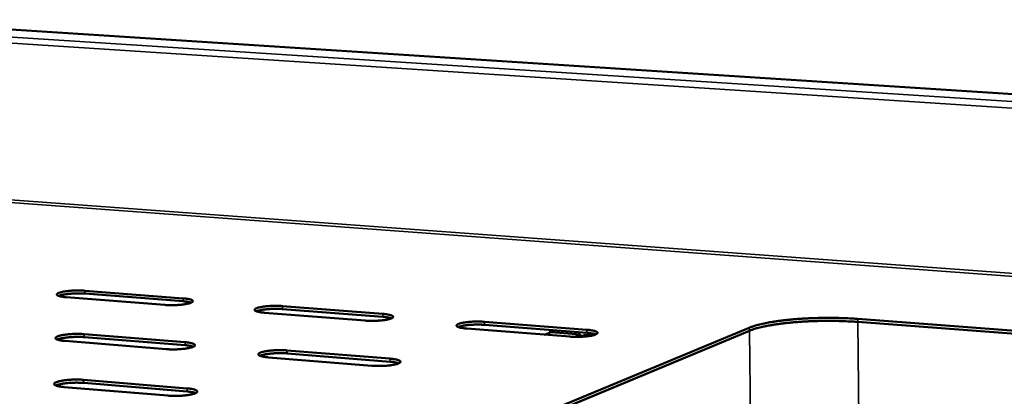
# Model space of a CAD drawing. Units: millimetres. Extents: x 65 to 5840, y 100 to 4100.
# Drawn here: x 4797 to 5098, y 3547 to 3662 of the extents above; entities that cross this region are included whole.
import ezdxf

# ---------------------------------------------------------------- set-up
doc = ezdxf.new("R2010")
doc.units = ezdxf.units.MM
doc.header["$LTSCALE"] = 20
doc.layers.add('Visible (ISO)', color=7, linetype='Continuous', lineweight=50)
doc.layers.add('Visible Narrow (ISO)', color=7, linetype='Continuous', lineweight=35)

msp = doc.modelspace()

# ---------------------------------------------------------------- linework, layer by layer
at = {"layer": 'Visible (ISO)'}
for p, q in [((5188.96, 3633.4), (4747.26, 3661.81)), ((4817.26, 3578.85), (4847.33, 3576.51)), ((4847.36, 3575.6), (4817.29, 3577.95)), ((4841.74, 3574.49), (4811.6, 3576.85)), ((4877.71, 3574.14), (4908.41, 3571.75)), ((4903, 3569.69), (4872.21, 3572.1)), ((4908.43, 3570.83), (4877.73, 3573.23)), ((4939.43, 3569.33), (4970.79, 3566.89)), ((4970.81, 3565.96), (4939.46, 3568.41)), ((5053.64, 3570.21), (5249.01, 3555.3)), ((5248.99, 3554.35), (5053.65, 3569.29)), ((5053.65, 3569.29), (5248.09, 3554.42)), ((4817.07, 3565.56), (4847.9, 3563.08)), ((4965.56, 3564.79), (4934.11, 3567.25)), ((4952.69, 3539.33), (5020.45, 3567.51)), ((5020.47, 3566.58), (4952.71, 3538.36)), ((4953.15, 3538.54), (5020.47, 3566.58)), ((4957.85, 3565.39), (4959.53, 3566.06)), ((4959.51, 3566.05), (4959.5, 3566.84)), ((4959.53, 3566.06), (4959.98, 3566.12)), ((4959.97, 3566.8), (4959.99, 3566.12)), ((4959.98, 3566.12), (4968.87, 3565.43)), ((4968.87, 3565.43), (4967.09, 3564.71)), ((4968.88, 3564.9), (4968.43, 3564.72)), ((4968.77, 3564.73), (4970.24, 3565.32)), ((4968.88, 3564.9), (4968.87, 3565.43)), ((4970.24, 3565.32), (4972.5, 3565.15)), ((4842.18, 3560.96), (4811.26, 3563.46)), ((4847.94, 3562.15), (4817.1, 3564.63)), ((4879.07, 3560.58), (4910.57, 3558.06)), ((4910.6, 3557.12), (4879.1, 3559.65)), ((4905.03, 3555.89), (4873.44, 3558.44)), ((4816.87, 3551.57), (4848.51, 3548.96)), ((4848.55, 3548), (4816.91, 3550.62)), ((4842.64, 3546.72), (4810.91, 3549.36))]:
    msp.add_line(p, q, dxfattribs=at)
at = {"layer": 'Visible (ISO)', "flags": 128}
for points in [[(4811.6, 3576.85, -0.010435), (4810.95, 3576.91, -0.017245), (4810.56, 3576.96, -0.001762), (4809.85, 3577.09, -0.008715), (4809.71, 3577.12, -0.0225), (4809.47, 3577.18, -0.014651), (4809.1, 3577.31, -0.052188), (4808.9, 3577.42, -0.064594), (4808.76, 3577.53, -0.127637), (4808.7, 3577.65, -0.147375), (4808.71, 3577.77, -0.103338), (4808.78, 3577.89, -0.071753), (4808.94, 3578.01, -0.021799), (4809.22, 3578.16, -0.029087), (4809.45, 3578.24, -0.009818), (4809.9, 3578.38, -0.014745), (4810.2, 3578.45, -0.007197), (4810.75, 3578.56, -0.009254), (4811.17, 3578.64, -0.005849), (4811.78, 3578.72, -0.006778), (4812.3, 3578.78, -0.005199), (4812.94, 3578.84, -0.005592), (4813.54, 3578.88, -0.005045), (4814.18, 3578.9, -0.005099), (4814.82, 3578.92, -0.005354), (4814.92, 3578.92, -0.000485), (4816.08, 3578.91, -0.010862), (4816.48, 3578.9, -0.005486), (4817.26, 3578.85)], [(4817.29, 3577.95, 0.005121), (4816.57, 3577.99, 0.010164), (4816.21, 3578, 0.000421), (4815.14, 3578.02, 0.005016), (4815.05, 3578.02, 0.004693), (4814.46, 3578.01, 0.004698), (4813.87, 3577.99, 0.004996), (4813.3, 3577.95, 0.004755), (4812.71, 3577.91, 0.005777), (4812.2, 3577.86, 0.005197), (4811.63, 3577.79, 0.007346), (4811.19, 3577.73, 0.006148), (4810.67, 3577.64, 0.010497), (4810.54, 3577.61, 0.002001), (4809.86, 3577.46, 0.023432), (4809.67, 3577.4, 0.011125), (4809.26, 3577.25)], [(4847.33, 3576.51, -0.010195), (4847.98, 3576.45, -0.01694), (4848.38, 3576.39, -0.001683), (4849.1, 3576.27, -0.008581), (4849.24, 3576.24, -0.021571), (4849.49, 3576.17, -0.013913), (4849.86, 3576.04, -0.049162), (4850.07, 3575.94, -0.057862), (4850.22, 3575.82, -0.121387), (4850.29, 3575.7, -0.147056), (4850.3, 3575.58, -0.110901), (4850.23, 3575.46, -0.076513), (4850.08, 3575.34, -0.024265), (4849.81, 3575.19, -0.030868), (4849.59, 3575.1, -0.01019), (4849.14, 3574.97, -0.015413), (4848.84, 3574.89, -0.007386), (4848.3, 3574.78, -0.009563), (4847.88, 3574.7, -0.005969), (4847.27, 3574.62, -0.006947), (4846.75, 3574.56, -0.005277), (4846.1, 3574.5, -0.005695), (4845.5, 3574.46, -0.005098), (4844.85, 3574.43, -0.005167), (4844.21, 3574.42, -0.005386), (4844.11, 3574.42, -0.000491), (4842.94, 3574.42, -0.010911), (4842.54, 3574.44, -0.005518), (4841.74, 3574.49)], [(4849.78, 3575.18, 0.011205), (4849.36, 3575.31, 0.023589), (4849.15, 3575.35, 0.002029), (4848.83, 3575.41, 0.00133), (4848.34, 3575.5, 0.015436), (4847.97, 3575.55, 0.009096), (4847.36, 3575.6)], [(4872.21, 3572.1, -0.010132), (4871.54, 3572.16, -0.016867), (4871.14, 3572.21, -0.001659), (4870.41, 3572.35, -0.008567), (4870.27, 3572.38, -0.021211), (4870.02, 3572.44, -0.01369), (4869.63, 3572.57, -0.047887), (4869.42, 3572.67, -0.05506), (4869.26, 3572.8, -0.118244), (4869.18, 3572.92, -0.146201), (4869.18, 3573.04, -0.113863), (4869.24, 3573.16, -0.078848), (4869.38, 3573.28, -0.025563), (4869.65, 3573.43, -0.031811), (4869.87, 3573.52, -0.010392), (4870.31, 3573.66, -0.015783), (4870.61, 3573.74, -0.007484), (4871.15, 3573.85, -0.009738), (4871.57, 3573.92, -0.006028), (4872.17, 3574.01, -0.007042), (4872.7, 3574.07, -0.00531), (4873.34, 3574.13, -0.005749), (4873.94, 3574.17, -0.005109), (4874.59, 3574.2, -0.005194), (4875.23, 3574.21, -0.005373), (4875.33, 3574.21, -0.000488), (4876.51, 3574.2, -0.010867), (4876.91, 3574.19, -0.005505), (4877.71, 3574.14)], [(4877.73, 3573.23, 0.005088), (4877.01, 3573.27, 0.010074), (4876.64, 3573.29, 0.000415), (4875.57, 3573.3, 0.004986), (4875.48, 3573.3, 0.004721), (4874.89, 3573.29, 0.004707), (4874.3, 3573.27, 0.005051), (4873.74, 3573.24, 0.004793), (4873.15, 3573.19, 0.005864), (4872.64, 3573.14, 0.005264), (4872.07, 3573.08, 0.007479), (4871.64, 3573.01, 0.006251), (4871.12, 3572.92, 0.010707), (4870.99, 3572.9, 0.002077), (4870.32, 3572.74, 0.023871), (4870.13, 3572.68, 0.011348), (4869.72, 3572.54)], [(4908.41, 3571.75, -0.009901), (4909.08, 3571.69, -0.016569), (4909.48, 3571.63, -0.001585), (4910.23, 3571.5, -0.008433), (4910.37, 3571.47, -0.020348), (4910.63, 3571.4, -0.013085), (4911.03, 3571.27, -0.045112), (4911.24, 3571.17, -0.049141), (4911.42, 3571.05, -0.111874), (4911.51, 3570.92, -0.143883), (4911.52, 3570.8, -0.120799), (4911.47, 3570.68, -0.084028), (4911.33, 3570.56, -0.028643), (4911.09, 3570.41, -0.033826), (4910.86, 3570.32, -0.010821), (4910.42, 3570.17, -0.016526), (4910.13, 3570.1, -0.007686), (4909.59, 3569.98, -0.010075), (4909.18, 3569.91, -0.006153), (4908.57, 3569.82, -0.007222), (4908.05, 3569.76, -0.005392), (4907.4, 3569.7, -0.005858), (4906.81, 3569.66, -0.005163), (4906.15, 3569.63, -0.005265), (4905.5, 3569.61, -0.005405), (4905.4, 3569.61, -0.000494), (4904.21, 3569.62, -0.010916), (4903.8, 3569.64, -0.005537), (4903, 3569.69)], [(4911, 3570.37, 0.011721), (4910.56, 3570.51, 0.024716), (4910.35, 3570.56, 0.002228), (4910.01, 3570.63, 0.001442), (4909.48, 3570.72, 0.015964), (4909.09, 3570.77, 0.009458), (4908.43, 3570.83)], [(4934.11, 3567.25, -0.009839), (4933.43, 3567.31, -0.016496), (4933.02, 3567.37, -0.001562), (4932.26, 3567.5, -0.008416), (4932.12, 3567.53, -0.020008), (4931.85, 3567.6, -0.012905), (4931.45, 3567.73, -0.043933), (4931.23, 3567.83, -0.046706), (4931.05, 3567.96, -0.108764), (4930.95, 3568.09, -0.142128), (4930.93, 3568.21, -0.12336), (4930.98, 3568.33, -0.08656), (4931.11, 3568.46, -0.030252), (4931.35, 3568.6, -0.034894), (4931.58, 3568.7, -0.011057), (4932.01, 3568.84, -0.016937), (4932.3, 3568.92, -0.00779), (4932.84, 3569.03, -0.010265), (4933.25, 3569.11, -0.006214), (4933.85, 3569.2, -0.007323), (4934.37, 3569.26, -0.005426), (4935.02, 3569.31, -0.005914), (4935.62, 3569.36, -0.005174), (4936.27, 3569.39, -0.005293), (4936.92, 3569.4, -0.005391), (4937.02, 3569.4, -0.000491), (4938.21, 3569.39, -0.010872), (4938.62, 3569.38, -0.005524), (4939.43, 3569.33)], [(4939.46, 3568.41, 0.005051), (4938.73, 3568.45, 0.009978), (4938.36, 3568.47, 0.000409), (4937.28, 3568.48, 0.004952), (4937.19, 3568.48, 0.004745), (4936.6, 3568.47, 0.004712), (4936.01, 3568.45, 0.005102), (4935.45, 3568.42, 0.004828), (4934.87, 3568.38, 0.005947), (4934.36, 3568.33, 0.005327), (4933.8, 3568.26, 0.007605), (4933.36, 3568.2, 0.00635), (4932.85, 3568.11, 0.010905), (4932.72, 3568.08, 0.00215), (4932.06, 3567.93, 0.024281), (4931.87, 3567.87, 0.011559), (4931.47, 3567.72)], [(5020.45, 3567.51, -0.007767), (5021.28, 3567.83, -0.015844), (5021.7, 3567.97, -0.000937), (5023.01, 3568.35, -0.007567), (5023.17, 3568.4, -0.005189), (5024.07, 3568.62, -0.005872), (5024.86, 3568.8, -0.004301), (5025.85, 3569, -0.004758), (5026.75, 3569.17, -0.003684), (5027.82, 3569.35, -0.003999), (5028.81, 3569.5, -0.003249), (5029.96, 3569.66, -0.003469), (5031.03, 3569.79, -0.00294), (5032.23, 3569.92, -0.003095), (5033.38, 3570.03, -0.002725), (5034.62, 3570.14, -0.002831), (5035.83, 3570.23, -0.002583), (5037.11, 3570.32, -0.002652), (5038.36, 3570.38, -0.002501), (5039.65, 3570.44, -0.002538), (5040.94, 3570.48, -0.002472), (5042.24, 3570.51, -0.002481), (5043.54, 3570.53, -0.002495), (5044.83, 3570.54, -0.002476), (5046.14, 3570.53, -0.002571), (5047.41, 3570.51, -0.002523), (5048.71, 3570.47, -0.002706), (5048.81, 3570.47, -0.000117), (5051.21, 3570.37, -0.005419), (5052.02, 3570.32, -0.002722), (5053.64, 3570.21)], [(5053.65, 3569.29, 0.002726), (5052.03, 3569.4, 0.005429), (5051.22, 3569.44, 0.000118), (5048.82, 3569.55, 0.00271), (5048.72, 3569.55, 0.002527), (5047.42, 3569.59, 0.002575), (5046.15, 3569.61, 0.002481), (5044.84, 3569.61, 0.002499), (5043.55, 3569.61, 0.002486), (5042.25, 3569.59, 0.002477), (5040.95, 3569.56, 0.002543), (5039.67, 3569.52, 0.002505), (5038.37, 3569.46, 0.002656), (5037.12, 3569.39, 0.002587), (5035.84, 3569.31, 0.002836), (5034.64, 3569.22, 0.00273), (5033.39, 3569.11, 0.0031), (5032.24, 3569, 0.002945), (5031.04, 3568.86, 0.003475), (5029.97, 3568.73, 0.003254), (5028.83, 3568.57, 0.004006), (5027.83, 3568.42, 0.00369), (5026.76, 3568.24, 0.004766), (5025.87, 3568.08, 0.004308), (5024.88, 3567.87, 0.005881), (5024.08, 3567.7, 0.005197), (5023.19, 3567.47, 0.007579), (5023.02, 3567.43, 0.00094), (5021.71, 3567.04, 0.015866), (5021.3, 3566.9, 0.007778), (5020.47, 3566.58)], [(5020.47, 3566.58, -0.007778), (5021.3, 3566.9, -0.015866), (5021.71, 3567.04, -0.00094), (5023.02, 3567.43, -0.007579), (5023.19, 3567.47, -0.005197), (5024.08, 3567.7, -0.005881), (5024.88, 3567.87, -0.004308), (5025.87, 3568.08, -0.004766), (5026.76, 3568.24, -0.00369), (5027.83, 3568.42, -0.004006), (5028.83, 3568.57, -0.003254), (5029.97, 3568.73, -0.003475), (5031.04, 3568.86, -0.002945), (5032.24, 3569, -0.0031), (5033.39, 3569.11, -0.00273), (5034.64, 3569.22, -0.002836), (5035.84, 3569.31, -0.002587), (5037.12, 3569.39, -0.002656), (5038.37, 3569.46, -0.002505), (5039.67, 3569.52, -0.002543), (5040.95, 3569.56, -0.002477), (5042.25, 3569.59, -0.002486), (5043.55, 3569.61, -0.002499), (5044.84, 3569.61, -0.002481), (5046.15, 3569.61, -0.002575), (5047.42, 3569.59, -0.002527), (5048.72, 3569.55, -0.00271), (5048.82, 3569.55, -0.000118), (5051.22, 3569.44, -0.005429), (5052.03, 3569.4, -0.002726), (5053.65, 3569.29)], [(4811.26, 3563.46, -0.010689), (4810.59, 3563.52, -0.017631), (4810.19, 3563.57, -0.001843), (4809.47, 3563.71, -0.008957), (4809.33, 3563.74, -0.022962), (4809.07, 3563.81, -0.015156), (4808.7, 3563.94, -0.05276), (4808.5, 3564.05, -0.064629), (4808.35, 3564.18, -0.126136), (4808.29, 3564.3, -0.144378), (4808.3, 3564.42, -0.101678), (4808.37, 3564.55, -0.071925), (4808.54, 3564.68, -0.022333), (4808.83, 3564.83, -0.029545), (4809.06, 3564.92, -0.010096), (4809.52, 3565.06, -0.015057), (4809.83, 3565.14, -0.00738), (4810.39, 3565.26, -0.00947), (4810.82, 3565.34, -0.005997), (4811.45, 3565.42, -0.006944), (4811.98, 3565.48, -0.005331), (4812.64, 3565.54, -0.005732), (4813.25, 3565.59, -0.005174), (4813.91, 3565.62, -0.005229), (4814.57, 3565.63, -0.005491), (4814.68, 3565.63, -0.000509), (4815.86, 3565.62, -0.011126), (4816.27, 3565.61, -0.005626), (4817.07, 3565.56)], [(4970.79, 3566.89, -0.009616), (4971.49, 3566.82, -0.016204), (4971.9, 3566.77, -0.001493), (4972.67, 3566.63, -0.008282), (4972.81, 3566.6, -0.019205), (4973.09, 3566.53, -0.012401), (4973.5, 3566.4, -0.041397), (4973.72, 3566.3, -0.041617), (4973.92, 3566.17, -0.102503), (4974.03, 3566.04, -0.137896), (4974.06, 3565.92, -0.129247), (4974.02, 3565.8, -0.092125), (4973.89, 3565.67, -0.034054), (4973.67, 3565.53, -0.037176), (4973.45, 3565.43, -0.011563), (4973.02, 3565.28, -0.017767), (4972.73, 3565.2, -0.008006), (4972.2, 3565.08, -0.010632), (4971.79, 3565.01, -0.006346), (4971.18, 3564.92, -0.007516), (4970.67, 3564.86, -0.00551), (4970.02, 3564.8, -0.006028), (4969.42, 3564.76, -0.005229), (4968.75, 3564.73, -0.005365), (4968.11, 3564.71, -0.005423), (4968, 3564.71, -0.000497), (4966.8, 3564.72, -0.010921), (4966.38, 3564.73, -0.005556), (4965.56, 3564.79)], [(4973.54, 3565.47, 0.012225), (4973.08, 3565.62, 0.025821), (4972.85, 3565.67, 0.002432), (4972.49, 3565.74, 0.001555), (4971.93, 3565.84, 0.016471), (4971.51, 3565.9, 0.009807), (4970.81, 3565.96)], [(4817.1, 3564.63, 0.005287), (4816.36, 3564.68, 0.010479), (4815.98, 3564.69, 0.000448), (4814.88, 3564.71, 0.005176), (4814.79, 3564.71, 0.004851), (4814.18, 3564.7, 0.004851), (4813.56, 3564.67, 0.005175), (4812.98, 3564.64, 0.004917), (4812.37, 3564.59, 0.006006), (4811.84, 3564.54, 0.005387), (4811.25, 3564.47, 0.007676), (4810.8, 3564.4, 0.006394), (4810.27, 3564.3, 0.011052), (4810.13, 3564.27, 0.002223), (4809.45, 3564.11, 0.024697), (4809.25, 3564.05, 0.011737), (4808.83, 3563.89)], [(4847.9, 3563.08, -0.010437), (4848.58, 3563.02, -0.017312), (4848.98, 3562.97, -0.001759), (4849.72, 3562.83, -0.008814), (4849.86, 3562.8, -0.021995), (4850.12, 3562.73, -0.014371), (4850.51, 3562.59, -0.049663), (4850.72, 3562.49, -0.057896), (4850.87, 3562.36, -0.120027), (4850.95, 3562.23, -0.143959), (4850.95, 3562.11, -0.109129), (4850.88, 3561.99, -0.076713), (4850.73, 3561.85, -0.024869), (4850.46, 3561.7, -0.031382), (4850.23, 3561.61, -0.010494), (4849.77, 3561.46, -0.015754), (4849.46, 3561.38, -0.007579), (4848.91, 3561.26, -0.009794), (4848.47, 3561.19, -0.006123), (4847.85, 3561.1, -0.007121), (4847.31, 3561.04, -0.005413), (4846.65, 3560.98, -0.005841), (4846.04, 3560.93, -0.005229), (4845.37, 3560.9, -0.0053), (4844.71, 3560.89, -0.005524), (4844.6, 3560.88, -0.000516), (4843.41, 3560.89, -0.011178), (4842.99, 3560.91, -0.00566), (4842.18, 3560.96)], [(4850.45, 3561.7, 0.011883), (4850.02, 3561.84, 0.025007), (4849.81, 3561.89, 0.00228), (4849.48, 3561.95, 0.001477), (4848.96, 3562.04, 0.016166), (4848.58, 3562.1, 0.009591), (4847.94, 3562.15)], [(4873.44, 3558.44, -0.010371), (4872.75, 3558.5, -0.017237), (4872.34, 3558.56, -0.001733), (4871.59, 3558.7, -0.008798), (4871.45, 3558.73, -0.02162), (4871.18, 3558.8, -0.014133), (4870.79, 3558.94, -0.048353), (4870.58, 3559.04, -0.055092), (4870.41, 3559.17, -0.116925), (4870.33, 3559.3, -0.143054), (4870.32, 3559.43, -0.112033), (4870.39, 3559.55, -0.079057), (4870.54, 3559.68, -0.026203), (4870.8, 3559.84, -0.032356), (4871.03, 3559.93, -0.010711), (4871.49, 3560.08, -0.01614), (4871.79, 3560.16, -0.007683), (4872.35, 3560.28, -0.009978), (4872.78, 3560.36, -0.006185), (4873.4, 3560.45, -0.007221), (4873.93, 3560.51, -0.005448), (4874.59, 3560.57, -0.005898), (4875.2, 3560.61, -0.005241), (4875.87, 3560.64, -0.005329), (4876.53, 3560.66, -0.00551), (4876.64, 3560.66, -0.000512), (4877.84, 3560.65, -0.011131), (4878.25, 3560.64, -0.005646), (4879.07, 3560.58)], [(4879.1, 3559.65, 0.005252), (4878.35, 3559.7, 0.010385), (4877.97, 3559.71, 0.000442), (4876.87, 3559.73, 0.005145), (4876.77, 3559.73, 0.00488), (4876.16, 3559.72, 0.004861), (4875.55, 3559.69, 0.005234), (4874.97, 3559.66, 0.004958), (4874.36, 3559.61, 0.006099), (4873.84, 3559.56, 0.005459), (4873.25, 3559.49, 0.007818), (4872.81, 3559.42, 0.006505), (4872.27, 3559.32, 0.011276), (4872.13, 3559.29, 0.002308), (4871.46, 3559.13, 0.025162), (4871.26, 3559.07, 0.011976), (4870.85, 3558.91)], [(4910.57, 3558.06, -0.010129), (4911.27, 3557.99, -0.016925), (4911.68, 3557.93, -0.001654), (4912.45, 3557.79, -0.008655), (4912.59, 3557.76, -0.020723), (4912.86, 3557.69, -0.013489), (4913.27, 3557.56, -0.045515), (4913.49, 3557.45, -0.049171), (4913.67, 3557.32, -0.11066), (4913.76, 3557.19, -0.140646), (4913.77, 3557.06, -0.118836), (4913.72, 3556.93, -0.084251), (4913.58, 3556.8, -0.02937), (4913.33, 3556.65, -0.034437), (4913.1, 3556.55, -0.011172), (4912.65, 3556.4, -0.016917), (4912.35, 3556.32, -0.007897), (4911.8, 3556.2, -0.010331), (4911.37, 3556.12, -0.006317), (4910.75, 3556.03, -0.00741), (4910.22, 3555.97, -0.005534), (4909.55, 3555.9, -0.006012), (4908.94, 3555.86, -0.005298), (4908.27, 3555.83, -0.005403), (4907.6, 3555.81, -0.005544), (4907.49, 3555.81, -0.000519), (4906.28, 3555.82, -0.011183), (4905.86, 3555.84, -0.00568), (4905.03, 3555.89)], [(4913.27, 3556.62, 0.012424), (4912.82, 3556.77, 0.026187), (4912.6, 3556.83, 0.002501), (4912.25, 3556.9, 0.001599), (4911.69, 3557, 0.016708), (4911.29, 3557.05, 0.009967), (4910.6, 3557.12)], [(4810.91, 3549.36, -0.010955), (4810.22, 3549.42, -0.018034), (4809.81, 3549.48, -0.001929), (4809.08, 3549.63, -0.009213), (4808.92, 3549.66, -0.02344), (4808.66, 3549.73, -0.015684), (4808.28, 3549.87, -0.053326), (4808.07, 3549.99, -0.064643), (4807.93, 3550.12, -0.124549), (4807.86, 3550.25, -0.141339), (4807.87, 3550.38, -0.099985), (4807.95, 3550.51, -0.072057), (4808.11, 3550.65, -0.022881), (4808.41, 3550.81, -0.030011), (4808.65, 3550.9, -0.01039), (4809.12, 3551.05, -0.015382), (4809.44, 3551.14, -0.007572), (4810.01, 3551.26, -0.009697), (4810.46, 3551.34, -0.006152), (4811.1, 3551.43, -0.007118), (4811.65, 3551.5, -0.00547), (4812.32, 3551.56, -0.00588), (4812.95, 3551.6, -0.00531), (4813.63, 3551.63, -0.005365), (4814.3, 3551.65, -0.005634), (4814.42, 3551.65, -0.000536), (4815.63, 3551.64, -0.011403), (4816.05, 3551.63, -0.005773), (4816.87, 3551.57)], [(4816.91, 3550.62, 0.005461), (4816.14, 3550.68, 0.01081), (4815.75, 3550.69, 0.000478), (4814.61, 3550.7, 0.005345), (4814.51, 3550.7, 0.005016), (4813.88, 3550.69, 0.005012), (4813.24, 3550.67, 0.005364), (4812.64, 3550.63, 0.005088), (4812.01, 3550.58, 0.006247), (4811.47, 3550.52, 0.005587), (4810.86, 3550.44, 0.008026), (4810.4, 3550.37, 0.006655), (4809.84, 3550.27, 0.011642), (4809.7, 3550.24, 0.00247), (4809.01, 3550.06, 0.026034), (4808.8, 3550, 0.012388), (4808.39, 3549.83)], [(4848.51, 3548.96, -0.01069), (4849.21, 3548.89, -0.017701), (4849.62, 3548.83, -0.001839), (4850.37, 3548.69, -0.009059), (4850.53, 3548.65, -0.022434), (4850.79, 3548.58, -0.01485), (4851.18, 3548.44, -0.050156), (4851.4, 3548.33, -0.057915), (4851.56, 3548.19, -0.118586), (4851.64, 3548.06, -0.140818), (4851.64, 3547.93, -0.107319), (4851.57, 3547.8, -0.076867), (4851.42, 3547.66, -0.025488), (4851.14, 3547.5, -0.031906), (4850.9, 3547.4, -0.010815), (4850.43, 3547.25, -0.016109), (4850.11, 3547.16, -0.007783), (4849.54, 3547.04, -0.010036), (4849.1, 3546.96, -0.006285), (4848.46, 3546.86, -0.007304), (4847.91, 3546.8, -0.005557), (4847.23, 3546.73, -0.005994), (4846.6, 3546.69, -0.005368), (4845.92, 3546.66, -0.00544), (4845.24, 3546.64, -0.00567), (4845.12, 3546.64, -0.000542), (4843.9, 3546.65, -0.011458), (4843.48, 3546.66, -0.005809), (4842.64, 3546.72)], [(4851.16, 3547.51, 0.012601), (4850.71, 3547.66, 0.026501), (4850.5, 3547.71, 0.002562), (4850.15, 3547.78, 0.00164), (4849.62, 3547.88, 0.016927), (4849.22, 3547.94, 0.010112), (4848.55, 3548)]]:
    msp.add_lwpolyline(points, format="xyb", dxfattribs=at)
at = {"layer": 'Visible Narrow (ISO)'}
for p, q in [((5188.95, 3633.37), (4747.11, 3661.8)), ((5191.91, 3628.81), (4740.13, 3658.2)), ((4740.88, 3660.01), (5188.92, 3631.02)), ((4763.31, 3608.96), (5180.55, 3578.33)), ((5180.33, 3577.43), (4763.51, 3608.08)), ((4817.26, 3578.85), (4817.29, 3577.95)), ((4847.33, 3576.51), (4847.36, 3575.6)), ((4877.71, 3574.14), (4877.73, 3573.23)), ((4908.41, 3571.75), (4908.43, 3570.83)), ((4939.43, 3569.33), (4939.46, 3568.41)), ((5053.64, 3570.21), (5053.65, 3569.29)), ((5054.46, 3494.26), (5053.65, 3569.29)), ((4817.07, 3565.56), (4817.1, 3564.63)), ((4959.98, 3566.12), (4958.09, 3565.37)), ((4970.79, 3566.89), (4970.81, 3565.96)), ((4971.05, 3565.26), (4971.04, 3565.94)), ((4972.05, 3565.82), (4972.07, 3565.18)), ((5020.45, 3567.51), (5020.47, 3566.58)), ((5021.48, 3497.19), (5020.47, 3566.58)), ((4847.9, 3563.08), (4847.94, 3562.15)), ((4879.07, 3560.58), (4879.1, 3559.65)), ((4910.57, 3558.06), (4910.6, 3557.12)), ((4816.87, 3551.57), (4816.91, 3550.62)), ((4848.51, 3548.96), (4848.55, 3548))]:
    msp.add_line(p, q, dxfattribs=at)

doc.saveas('drawing.dxf')
